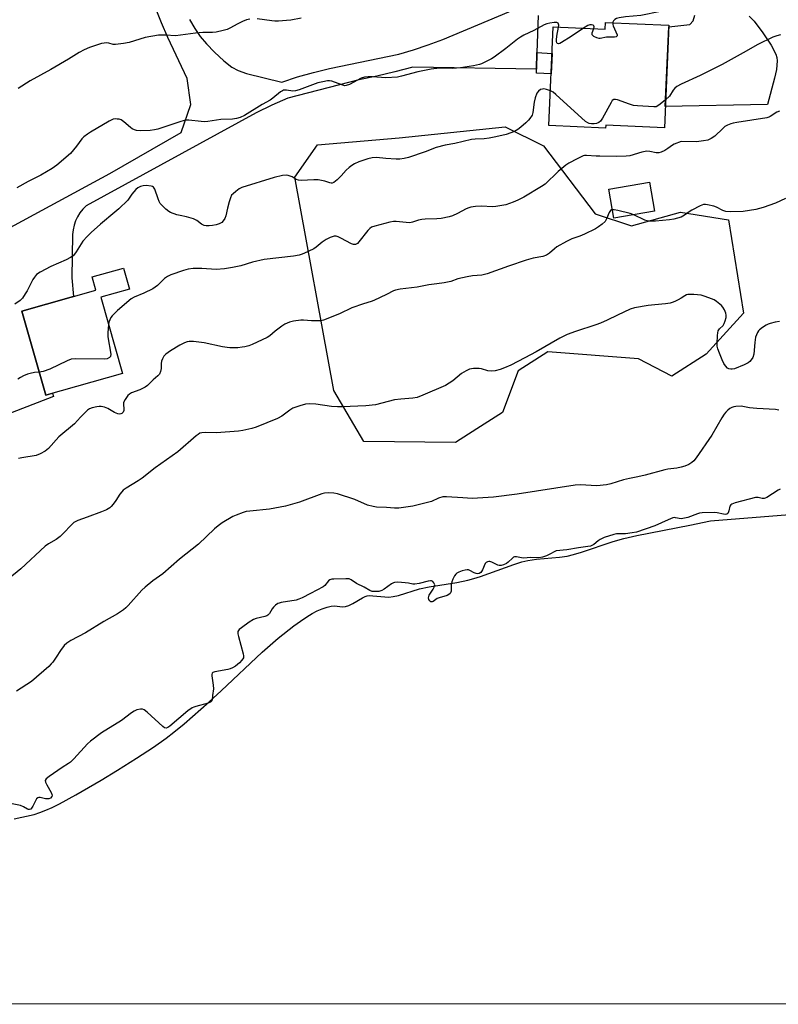
# Model space of a CAD drawing. Units: inches. Extents: x 1285768 to 1291768, y 565448 to 569448.
# Drawn here: x 1286737 to 1287039, y 565448 to 565840 of the extents above; entities that cross this region are included whole.
import ezdxf

# ---------------------------------------------------------------- set-up
doc = ezdxf.new("R2010")
doc.units = ezdxf.units.IN
doc.header["$MEASUREMENT"] = 0
for name, color, linetype in [('BLDG-Footprint', 5, 'Continuous'), ('HYDRO-Water Body', 4, 'Continuous'), ('NTRL-Trees', 3, 'Continuous'), ('TRANS-Driveway', 251, 'Continuous'), ('TRANS-Non Street Sidewalk', 7, 'Continuous'), ('Undefined', 1, 'Continuous')]:
    doc.layers.add(name, color=color, linetype=linetype)

msp = doc.modelspace()

# ---------------------------------------------------------------- linework, layer by layer
at = {"layer": 'BLDG-Footprint'}
for points, elevation in [([(1286995.16, 565837.46), (1286993.36, 565796.74), (1286970.04, 565797.77), (1286969.99, 565796.57), (1286947.4, 565797.57), (1286949.14, 565836.86), (1286969.79, 565835.95), (1286969.91, 565838.58)], 496.31), ([(1286989.42, 565763.52), (1286973.26, 565760.78), (1286971.31, 565772.28), (1286987.47, 565775.02)], 474.6), ([(1286777.64, 565699.02), (1286747.12, 565690.35), (1286737.64, 565723.74), (1286767.14, 565732.12), (1286765.65, 565737.37), (1286778.1, 565740.9), (1286780.48, 565732.53), (1286769.04, 565729.29)], 488.65)]:
    msp.add_lwpolyline(points, close=True, dxfattribs=dict(at, elevation=elevation))
at = {"layer": 'HYDRO-Water Body'}
for points in [[(1286734.57, 565521.79), (1286742.49, 565523.55), (1286744.75, 565524.27), (1286747.16, 565525.22), (1286749.67, 565526.34), (1286752.59, 565527.78), (1286759.12, 565531.32), (1286769.15, 565537.19), (1286775.77, 565541.16), (1286783.33, 565545.95), (1286790.01, 565550.37), (1286795.04, 565553.93), (1286798.07, 565556.28), (1286802.19, 565559.67), (1286812.15, 565568.3), (1286816.96, 565572.71), (1286833.33, 565588.11), (1286839.66, 565593.63), (1286845.86, 565598.57), (1286848.5, 565600.5), (1286851.06, 565602.23), (1286853.18, 565603.52), (1286855.15, 565604.55), (1286857.13, 565605.38), (1286859.16, 565606.05), (1286860.8, 565606.44), (1286861.9, 565606.54), (1286865.36, 565606.08), (1286866.5, 565606.24), (1286867.73, 565606.68), (1286869.34, 565607.51), (1286873.16, 565609.76), (1286874.31, 565610.28), (1286875.1, 565610.51), (1286876.14, 565610.61), (1286877.35, 565610.58), (1286882.04, 565610.07), (1286883.74, 565609.99), (1286885.38, 565610.19), (1286887.53, 565610.7), (1286895.84, 565613.34), (1286899.7, 565614.14), (1286910.71, 565615.83), (1286915.17, 565616.71), (1286917.56, 565617.38), (1286920.21, 565618.26), (1286933.4, 565623.03), (1286936.62, 565624.02), (1286938.96, 565624.58), (1286942.52, 565625.07), (1286951.63, 565625.92), (1286954.68, 565626.36), (1286957.19, 565626.95), (1286960.34, 565627.88), (1286972.98, 565632.16), (1286977.18, 565633.31), (1286982.4, 565634.49), (1287003.43, 565638.58), (1287011.72, 565640.34), (1287043.12, 565642.82)], [(1287714.83, 565448.04), (1286485.76, 565448.16)]]:
    msp.add_lwpolyline(points, dxfattribs=at)
at = {"layer": 'NTRL-Trees'}
msp.add_lwpolyline([(1286965.75, 565762.5), (1286980.34, 565757.64), (1286999.78, 565763.2), (1287018.87, 565760.11), (1287024.81, 565722.99), (1287009.96, 565706.66), (1286996.38, 565697.87), (1286983.11, 565704.86), (1286947, 565707.64), (1286935.2, 565700), (1286929, 565683.46), (1286918.73, 565676.94), (1286910.2, 565671.53), (1286873.8, 565671.91), (1286861.75, 565692.17), (1286846.31, 565777.09), (1286855.29, 565789.98), (1286887.83, 565792.77), (1286929.95, 565797.14), (1286945.23, 565789.51)], close=True, dxfattribs=at)
at = {"layer": 'TRANS-Driveway'}
for points in [[(1286804.37, 565839.8), (1286806.5, 565836.14), (1286808.57, 565833.06), (1286811.07, 565830.06), (1286814.28, 565826.77), (1286817.99, 565823.37), (1286821.19, 565820.88), (1286823.7, 565819.53), (1286827, 565818.35), (1286841.11, 565814.9), (1286847.36, 565816.92), (1286853.68, 565818.73), (1286860.04, 565820.35), (1286887.62, 565826.03), (1286893.54, 565827.75), (1286899.39, 565829.7), (1286905.15, 565831.89), (1286941.33, 565846.96)], [(1286943.13, 565841.41), (1286942.66, 565826.59), (1286942.45, 565820.03), (1286893.23, 565820.82), (1286886.11, 565818.92), (1286878.94, 565817.25), (1286871.72, 565815.8), (1286843.49, 565808.5), (1286837.13, 565805.72), (1286830.91, 565802.63), (1286763.19, 565765.67), (1286761.9, 565764.36), (1286760.78, 565762.91), (1286759.81, 565761.34), (1286759.03, 565759.68), (1286758.43, 565757.94), (1286758.03, 565756.14), (1286757.83, 565754.32), (1286757.51, 565736.96), (1286758.17, 565729.57), (1286737.64, 565723.74), (1286747.12, 565690.35), (1286749.77, 565691.1), (1286750.17, 565689.81), (1286723.06, 565679.28)], [(1286728.22, 565754.48), (1286772.68, 565778.49), (1286801, 565794.89), (1286804.94, 565806), (1286803.38, 565816.25), (1286795.71, 565832.62), (1286793.22, 565838.41), (1286791.42, 565843.1)], [(1287027.07, 565841.12), (1287029.05, 565839.08), (1287032.51, 565834.43), (1287035.8, 565829.54), (1287037.74, 565825.98), (1287038.12, 565824.7), (1287038.29, 565823.31), (1287038.04, 565819.94), (1287037.24, 565816.4), (1287034.36, 565806.03), (1286993.72, 565805.12), (1286995.13, 565836.83), (1287003.5, 565837.75), (1287004.81, 565839.23), (1287005.49, 565841.47)]]:
    msp.add_lwpolyline(points, dxfattribs=at)
at = {"layer": 'TRANS-Non Street Sidewalk'}
msp.add_lwpolyline([(1286942.45, 565820.03), (1286942.66, 565826.59), (1286948.67, 565826.32), (1286948.31, 565818.23), (1286942.46, 565818.49)], close=True, dxfattribs=at)
at = {"layer": 'Undefined'}
for points, elevation in [([(1287000, 565844.01), (1286998.55, 565844.02), (1286995.51, 565843.36), (1286991.88, 565842.94), (1286984, 565841.36), (1286977.92, 565840.79), (1286975.4, 565840.43), (1286974.34, 565840.13), (1286973.63, 565839.73), (1286973.07, 565839.19), (1286972.86, 565838.77), (1286972.81, 565838.45)], 480), ([(1286828.39, 565839.93), (1286827, 565839.65), (1286825.41, 565839), (1286823.58, 565838.12), (1286820.47, 565836.34), (1286819.41, 565835.82), (1286817.77, 565835.35), (1286814.96, 565834.77), (1286813.52, 565834.64), (1286809.68, 565834.59), (1286806.72, 565834.39), (1286800.78, 565833.51), (1286798.75, 565833.3), (1286794.88, 565833.58), (1286792.03, 565833.56), (1286786.73, 565832.63), (1286780.37, 565830.66), (1286778.07, 565830.21), (1286774.87, 565829.84), (1286774.03, 565829.9), (1286772.22, 565830.37), (1286771.5, 565830.48), (1286770.46, 565830.41), (1286769.37, 565830.17), (1286764.53, 565828.69), (1286762.43, 565827.72), (1286760.41, 565826.59), (1286756.17, 565823.99), (1286749.14, 565819.85), (1286740.93, 565815.36), (1286736.14, 565812.36)], 482), ([(1286848.86, 565840.31), (1286844.73, 565839.58), (1286842.97, 565839.36), (1286839.76, 565839.17), (1286838.3, 565839.14), (1286837.11, 565839.23), (1286831.23, 565840.05)], 482), ([(1286951.25, 565836.77), (1286951.32, 565837.46), (1286951.28, 565837.94), (1286951.08, 565838.28), (1286950.53, 565838.54), (1286949.47, 565838.58), (1286947.75, 565838.38), (1286946.63, 565838.08), (1286945.56, 565837.63), (1286941.44, 565835.44), (1286937.48, 565833.57), (1286936.09, 565832.8), (1286934.92, 565831.96), (1286930.28, 565828.21), (1286925.58, 565824.74), (1286924.58, 565824.12), (1286921.96, 565822.75), (1286920.62, 565822.13), (1286919.82, 565821.86), (1286917.36, 565821.29), (1286912.23, 565820.49), (1286909.03, 565820.35), (1286903.9, 565820.44), (1286900.49, 565820.05), (1286895.25, 565818.92), (1286888.8, 565817.22), (1286887.09, 565816.88), (1286882.51, 565816.64), (1286877.16, 565817.01), (1286875.46, 565816.97), (1286874.07, 565816.82), (1286872.72, 565816.4), (1286868.08, 565813.96), (1286866.77, 565813.47), (1286866.24, 565813.44), (1286865.42, 565813.61), (1286862.12, 565814.84), (1286861, 565815.19), (1286860.14, 565815.36), (1286859.31, 565815.36), (1286857.38, 565815.03), (1286855.46, 565814.55), (1286848, 565811.83), (1286846.61, 565811.4), (1286845.48, 565811.32), (1286842.93, 565811.69), (1286841.8, 565811.65), (1286841.31, 565811.46), (1286840.6, 565811.01), (1286837.54, 565808.47), (1286836.42, 565807.65), (1286833.31, 565806.01), (1286826.29, 565801.64), (1286824.51, 565800.83), (1286823.03, 565800.36), (1286821.46, 565800.17), (1286816.86, 565800), (1286811.67, 565799.24), (1286810.22, 565799.11), (1286809.04, 565799.17), (1286804.16, 565799.73), (1286802.78, 565799.74), (1286800.85, 565799.24), (1286791.8, 565796.12), (1286790.4, 565795.85), (1286788.71, 565795.64), (1286784.99, 565795.54), (1286783.3, 565795.65), (1286782.52, 565795.89), (1286781.54, 565796.35), (1286780.85, 565796.82), (1286778.28, 565799.09), (1286777.13, 565799.83), (1286776.35, 565800.07), (1286775.54, 565800.19), (1286774.72, 565800.22), (1286773.92, 565800.09), (1286772.42, 565799.35), (1286764.99, 565794.97), (1286763.76, 565794.18), (1286762.34, 565793.13), (1286761.52, 565792.34), (1286759.4, 565789.34), (1286756.95, 565786.46), (1286751.58, 565781.9), (1286749.73, 565780.45), (1286745.14, 565777.83), (1286740.17, 565775.31), (1286735.63, 565772.8)], 480), ([(1286961.16, 565836.33), (1286956.27, 565833), (1286952.44, 565830.63), (1286951.69, 565830.26), (1286951.24, 565830.14), (1286950.86, 565830.24), (1286950.59, 565830.56), (1286950.45, 565830.98), (1286950.37, 565831.72), (1286950.52, 565833.15), (1286951.25, 565836.77)], 480), ([(1286965.3, 565836.15), (1286965.43, 565836.89), (1286965.31, 565837.27), (1286965, 565837.53), (1286964.3, 565837.68), (1286963.75, 565837.63), (1286962.92, 565837.39), (1286961.16, 565836.33)], 480), ([(1286972.81, 565838.45), (1286972.87, 565837.78), (1286973.04, 565837.22), (1286974.52, 565833.68), (1286974.56, 565833.26), (1286974.5, 565833.11), (1286974.22, 565832.91), (1286973.51, 565832.8), (1286970.33, 565832.69), (1286967.86, 565832.21), (1286967.36, 565832.21), (1286966.54, 565832.44), (1286965.26, 565833.07), (1286964.86, 565833.38), (1286964.61, 565833.74), (1286964.64, 565834.41), (1286965.3, 565836.15)], 480), ([(1287039.54, 565833.68), (1287038.18, 565833.32), (1287036.58, 565832.71), (1287030.59, 565829.82), (1287024.67, 565826.56), (1287016.4, 565821.82), (1287007.65, 565817.52), (1287000, 565814)], 478), ([(1286948.02, 565811.43), (1286946.48, 565812), (1286945.43, 565812.17), (1286944.9, 565812.11), (1286944.12, 565811.88), (1286943.22, 565811.33), (1286942.63, 565810.44), (1286941.91, 565808.6), (1286941.53, 565806.87), (1286941.06, 565802.81), (1286940.69, 565801.77), (1286939.86, 565800.34), (1286939.3, 565799.68), (1286938.21, 565798.67), (1286936.19, 565796.9), (1286935.06, 565796.01), (1286933.66, 565795.25), (1286930.44, 565794.02), (1286926.24, 565793.05), (1286923.68, 565792.57), (1286921.69, 565792.35), (1286918.1, 565792.21), (1286916.54, 565792.05), (1286909.95, 565790.51), (1286906.18, 565789.77), (1286902.5, 565788.81), (1286898.14, 565787.14), (1286891.49, 565784.92), (1286889.79, 565784.48), (1286888.05, 565784.25), (1286886.59, 565784.22), (1286882.52, 565784.46), (1286878.77, 565784.82), (1286877.07, 565784.7), (1286875.38, 565784.4), (1286871.73, 565783.12), (1286869.97, 565782.31), (1286869.01, 565781.75), (1286867.85, 565780.85), (1286866.75, 565779.87), (1286864.78, 565777.53), (1286863.12, 565775.95), (1286861.83, 565774.91), (1286861.15, 565774.62), (1286860.71, 565774.63), (1286860.26, 565774.75), (1286858.25, 565775.5), (1286855.61, 565775.95), (1286853.85, 565775.98), (1286848.85, 565775.78), (1286847.7, 565775.83), (1286846.75, 565776.12), (1286845.19, 565777.14), (1286844.45, 565777.52), (1286843.65, 565777.77), (1286842.83, 565777.86), (1286841.44, 565777.67), (1286838.08, 565776.87), (1286825.21, 565772.94), (1286824.19, 565772.42), (1286822.78, 565771.4), (1286821.69, 565770.48), (1286821.14, 565769.86), (1286820.66, 565768.86), (1286820.15, 565767.22), (1286819.47, 565764.72), (1286818.86, 565761.7), (1286818.45, 565760.65), (1286817.82, 565759.68), (1286817.23, 565759.09), (1286816.12, 565758.47), (1286815.02, 565758.15), (1286813.58, 565757.87), (1286812.18, 565757.72), (1286811.06, 565757.69), (1286810.2, 565757.81), (1286809.1, 565758.34), (1286807.24, 565759.84), (1286805.95, 565760.43), (1286803.21, 565761.33), (1286800.7, 565761.78), (1286799.28, 565762.13), (1286796.81, 565762.99), (1286796.08, 565763.44), (1286794.97, 565764.37), (1286793.47, 565765.77), (1286792.72, 565766.65), (1286792.3, 565767.4), (1286791.85, 565768.48), (1286790.54, 565772.25), (1286790.3, 565772.71), (1286789.99, 565773.08), (1286789.57, 565773.32), (1286789.07, 565773.47), (1286787.14, 565773.72), (1286785.86, 565773.68), (1286784.87, 565773.35), (1286783.83, 565772.81), (1286782.94, 565772.09), (1286781.44, 565770.34), (1286779.76, 565767.9), (1286776.25, 565764.48), (1286774.71, 565763.12), (1286768.97, 565758.36), (1286765.29, 565755.06), (1286763.66, 565753.47), (1286761.95, 565751.56), (1286759.25, 565747.3), (1286758.58, 565746.42), (1286758, 565745.83), (1286757.04, 565745.17), (1286755.21, 565744.19), (1286749.15, 565741.59), (1286744.95, 565739.28), (1286743.51, 565738.28), (1286742.61, 565737.3), (1286741.99, 565736.39), (1286739.74, 565731.85), (1286739.02, 565730.6), (1286737.89, 565728.98), (1286736.98, 565728.03), (1286734.82, 565726.53)], 478), ([(1287000, 565814), (1286998.32, 565813.16), (1286997.51, 565812.53), (1286996.86, 565811.67), (1286995.4, 565809.32), (1286993.84, 565807.83)], 478), ([(1286993.84, 565807.83), (1286991.71, 565806.04), (1286990.79, 565805.39), (1286990.03, 565805.09), (1286989.17, 565805.03), (1286982.6, 565805.46), (1286981.12, 565805.62), (1286979.42, 565806.09), (1286974.68, 565807.83), (1286973.87, 565808.01), (1286973.19, 565807.94), (1286972.64, 565807.5), (1286972.16, 565806.82), (1286968.75, 565800.56), (1286967.94, 565799.35), (1286967.33, 565798.83), (1286966.39, 565798.47), (1286965.37, 565798.31), (1286964.3, 565798.33), (1286963.49, 565798.45), (1286962.95, 565798.63), (1286961.97, 565799.22), (1286950.2, 565810), (1286949.04, 565810.89), (1286948.02, 565811.43)], 478), ([(1287039.19, 565803.37), (1287038.13, 565802.87), (1287035.47, 565801.13), (1287034.96, 565800.88), (1287034.16, 565800.64), (1287022.14, 565798.79), (1287020.71, 565798.52), (1287019.87, 565798.27), (1287018.5, 565797.71), (1287017.47, 565797.16), (1287016.57, 565796.42), (1287013.42, 565793.37), (1287011.97, 565792.41), (1287010.67, 565791.83), (1287008.98, 565791.51), (1287006.11, 565791.17), (1287000, 565791.22)], 476), ([(1287000, 565791.22), (1286997.28, 565790.2), (1286996.58, 565789.77), (1286994.68, 565788.41), (1286993.56, 565787.72), (1286992.1, 565786.97), (1286991.15, 565786.68), (1286990.13, 565786.69), (1286987.54, 565787.28), (1286986.39, 565787.36), (1286984.39, 565786.98), (1286979.62, 565785.61), (1286978.19, 565785.4), (1286974.14, 565785.3), (1286967.65, 565785.36), (1286966.19, 565785.41), (1286962.4, 565785.73), (1286961.59, 565785.65), (1286961.05, 565785.51), (1286959.96, 565785.07), (1286958.64, 565784.41), (1286955.36, 565782.59), (1286954.16, 565781.81), (1286951.13, 565779.27), (1286945.86, 565774.31), (1286944.52, 565773.3), (1286937.43, 565769.15), (1286935.05, 565767.94), (1286933.19, 565767.16), (1286930.21, 565766.11), (1286926.3, 565765.33), (1286924.87, 565765.26), (1286920.66, 565765.51), (1286918.23, 565765.38), (1286916.33, 565765.11), (1286915.53, 565764.86), (1286914.48, 565764.4), (1286911.09, 565762.62), (1286909.09, 565761.72), (1286907.7, 565761.31), (1286904.53, 565760.65), (1286902.81, 565760.46), (1286898.2, 565760.38), (1286896.78, 565760.26), (1286895.49, 565759.95), (1286893.17, 565759.17), (1286892.1, 565758.96), (1286890.66, 565759.01), (1286886.67, 565759.43), (1286885.56, 565759.41), (1286884.13, 565759.14), (1286878.14, 565757.63), (1286876.79, 565757.16), (1286876.11, 565756.66), (1286875.33, 565755.79), (1286871.82, 565751.28), (1286871.21, 565750.73), (1286870.39, 565750.34), (1286869.69, 565750.3), (1286868.87, 565750.55), (1286864.62, 565752.82), (1286863.54, 565753.32), (1286862.73, 565753.53), (1286861.91, 565753.53), (1286860.3, 565753.04), (1286858.77, 565752.3), (1286857.21, 565751.17), (1286854.79, 565749.18), (1286853.83, 565748.56), (1286849.89, 565746.7), (1286848.81, 565746.27), (1286847.99, 565746.05), (1286845.75, 565745.67), (1286834.05, 565744.29), (1286829.49, 565743.24), (1286824.83, 565741.85), (1286821.43, 565741.15), (1286818.23, 565740.62), (1286815.01, 565740.36), (1286809.27, 565740.67), (1286805.81, 565740.71), (1286803.87, 565740.48), (1286801.96, 565739.98), (1286796.95, 565738.15), (1286795.61, 565737.56), (1286794.43, 565736.7), (1286791.58, 565734), (1286789.78, 565732.69), (1286786.14, 565730.9), (1286782.31, 565729.35), (1286781.11, 565728.65), (1286775.69, 565723.99), (1286773.6, 565721.86), (1286773.1, 565721.19), (1286772.64, 565720.31), (1286772.32, 565719.34), (1286772.14, 565718.38)], 476), ([(1287041.54, 565768.57), (1287037.56, 565766.68), (1287032.68, 565764.97), (1287029.72, 565764.24), (1287024.73, 565763.47), (1287019.49, 565763.3), (1287017.81, 565763.4), (1287016.59, 565763.8), (1287014.04, 565765.15), (1287012.99, 565765.58), (1287010.51, 565766.09), (1287009.68, 565766.19), (1287008.87, 565766.16), (1287007.55, 565765.68), (1287004.23, 565763.87), (1287003.24, 565763.27), (1287001.32, 565761.91), (1287000, 565761.14)], 474), ([(1286972.69, 565764.1), (1286972.38, 565764.04), (1286971.97, 565763.81), (1286971.33, 565763.05), (1286970.34, 565760.43), (1286969.76, 565759.49), (1286968.54, 565758.31), (1286967.19, 565757.25), (1286965.94, 565756.55), (1286961.55, 565754.42), (1286959.69, 565753.64), (1286956.51, 565752.5), (1286954.43, 565751.46), (1286950.62, 565749.31), (1286949.67, 565748.6), (1286947.64, 565746.85), (1286946.48, 565746.1), (1286944.98, 565745.49), (1286941.18, 565744.78), (1286938.34, 565744.01), (1286931.28, 565741.71), (1286922.82, 565738.59), (1286920.65, 565738.07), (1286916.96, 565737.82), (1286914.92, 565737.47), (1286911.14, 565736.6), (1286908.32, 565735.58), (1286905.73, 565735.06), (1286902.82, 565734.58), (1286899.58, 565734.25), (1286894.92, 565733.29), (1286888.17, 565732.49), (1286886.29, 565732.11), (1286885.53, 565731.83), (1286882.8, 565730.36), (1286877.76, 565727.99), (1286876.65, 565727.6), (1286873.56, 565726.73), (1286869.01, 565725.13), (1286864.07, 565722.75), (1286857.71, 565720.15), (1286856.58, 565719.92), (1286854.87, 565719.86), (1286852.87, 565719.89), (1286849.75, 565720.12), (1286848.62, 565720.12), (1286845.79, 565719.8), (1286844.14, 565719.35), (1286842.3, 565718.54), (1286841.05, 565717.82), (1286838.48, 565715.86), (1286836.39, 565713.96), (1286835.27, 565713.23), (1286829.32, 565710.46), (1286828.01, 565710.01), (1286826.41, 565709.6), (1286825.32, 565709.4), (1286823.61, 565709.23), (1286822.18, 565709.14), (1286820.45, 565709.18), (1286819.3, 565709.29), (1286817.56, 565709.6), (1286810.25, 565711.18), (1286809.14, 565711.35), (1286805.99, 565711.64), (1286804.28, 565711.7), (1286803.44, 565711.58), (1286802.33, 565711.18), (1286800.46, 565710.25), (1286796.83, 565707.93), (1286795, 565706.59), (1286794.21, 565705.81), (1286793.63, 565704.86), (1286793.24, 565703.81), (1286793.12, 565702.96), (1286793.09, 565700.9), (1286792.83, 565699.75), (1286792.36, 565698.7), (1286791.74, 565698), (1286789.84, 565696.41), (1286787.65, 565694.19), (1286786.75, 565693.5), (1286784.66, 565692.43), (1286781.3, 565691.24), (1286780.44, 565690.75), (1286779.87, 565690.21), (1286778.72, 565688.62), (1286778.12, 565687.41), (1286778.04, 565686.61), (1286778.24, 565684.91), (1286778.21, 565684.28), (1286777.96, 565683.58), (1286777.43, 565683.08), (1286776.98, 565682.86), (1286776.5, 565682.75), (1286775.78, 565682.87), (1286774.57, 565683.42), (1286771.86, 565685.05), (1286770.54, 565685.52), (1286769.18, 565685.83), (1286768.36, 565685.86), (1286767.52, 565685.74), (1286765.58, 565685.24), (1286764.53, 565684.85), (1286763.83, 565684.4), (1286762.79, 565683.46), (1286761.01, 565681.62), (1286758.56, 565678.89), (1286752.41, 565673.78), (1286748.22, 565669.17), (1286746.92, 565668.02), (1286744.92, 565666.97), (1286743.33, 565666.37), (1286737.63, 565665.47), (1286736.28, 565665.14)], 474), ([(1286981.17, 565762.12), (1286979.69, 565762.61), (1286974.83, 565763.78), (1286973.42, 565764.07), (1286972.69, 565764.1)], 474), ([(1287000, 565761.14), (1286997.15, 565760.41), (1286995.41, 565760.11), (1286989.78, 565759.55), (1286987.49, 565759.51), (1286986.55, 565759.64), (1286985.53, 565759.97), (1286981.17, 565762.12)], 474), ([(1287039.16, 565719.71), (1287037.44, 565719.39), (1287035.46, 565718.89), (1287034.64, 565718.6), (1287033.87, 565718.19), (1287032.39, 565717.23), (1287031.23, 565716.34), (1287030.84, 565715.94), (1287030.4, 565715.24), (1287029.67, 565713.4), (1287029.3, 565711.28), (1287028.93, 565706.65), (1287028.51, 565705.31), (1287027.95, 565704.35), (1287027.39, 565703.77), (1287026.74, 565703.26), (1287025.16, 565702.37), (1287021.29, 565700.8), (1287020.39, 565700.63), (1287019.82, 565700.65), (1287019.01, 565700.87), (1287018.54, 565701.15), (1287017.74, 565701.99), (1287017.06, 565702.96), (1287016.35, 565704.35), (1287015.24, 565707.1), (1287014.65, 565708.76), (1287014.43, 565709.8), (1287014.4, 565710.87), (1287014.55, 565714.02), (1287014.64, 565715.13), (1287014.81, 565715.92), (1287015.26, 565716.71), (1287016.7, 565718.1), (1287017.2, 565718.79), (1287017.61, 565719.87), (1287017.94, 565721.3), (1287017.98, 565722.16), (1287017.8, 565722.97), (1287017.24, 565724.3), (1287016.68, 565725.3), (1287016.12, 565725.95), (1287015.47, 565726.53), (1287014.07, 565727.61), (1287013.13, 565728.22), (1287011.12, 565729.09), (1287009.18, 565729.77), (1287008.06, 565730.09), (1287005.1, 565730.35), (1287002.75, 565730.36), (1287002.17, 565730.21), (1287001.52, 565729.91), (1287000, 565728.91)], 472), ([(1287000, 565728.91), (1286998.91, 565728.25), (1286997.55, 565727.59), (1286996.43, 565727.17), (1286995.66, 565726.97), (1286993.8, 565726.66), (1286989.56, 565726.34), (1286986.85, 565725.98), (1286981.46, 565725.03), (1286979.79, 565724.55), (1286974.7, 565722.23), (1286970.57, 565720.16), (1286967.98, 565719.05), (1286966.08, 565718.36), (1286957.95, 565715.71), (1286954.68, 565714.45), (1286951.81, 565712.96), (1286942.27, 565707.53), (1286937.81, 565705.15), (1286932.3, 565702.3), (1286929.74, 565701.16), (1286927.99, 565700.51), (1286926.08, 565699.97), (1286924.71, 565699.86), (1286923.06, 565700.03), (1286920.51, 565700.77), (1286919.66, 565700.93), (1286917.42, 565700.94), (1286916.58, 565700.86), (1286915.77, 565700.67), (1286914.43, 565700.05), (1286912.64, 565699.01), (1286909.15, 565696.11), (1286906.23, 565694.19), (1286897.2, 565690.28), (1286894.99, 565689.48), (1286893.27, 565689.13), (1286888.51, 565688.8), (1286885.89, 565688.51), (1286878.38, 565686.56), (1286874.48, 565686.11), (1286865.07, 565685.69), (1286863.3, 565685.67), (1286860.93, 565685.83), (1286854.58, 565686.79), (1286852.28, 565686.84), (1286850.54, 565686.72), (1286848.29, 565686.12), (1286845.54, 565685.16), (1286844.32, 565684.42), (1286841.1, 565682.03), (1286839.43, 565681.07), (1286830.84, 565677.66), (1286829.23, 565677.13), (1286825.59, 565676.25), (1286823.86, 565675.99), (1286815.11, 565675.36), (1286810.73, 565675.54), (1286809.31, 565675.4), (1286808.51, 565675.19), (1286807.77, 565674.76), (1286807.08, 565674.22), (1286799.66, 565667.86), (1286790.71, 565661.42), (1286785.58, 565657.39), (1286783.95, 565656.31), (1286779.19, 565653.39), (1286778.01, 565652.54), (1286777.39, 565651.91), (1286776.65, 565650.97), (1286775.05, 565648.39), (1286774.02, 565646.92), (1286773.25, 565646.03), (1286772.69, 565645.57), (1286771.32, 565644.77), (1286769.38, 565643.87), (1286763.61, 565641.75), (1286759.88, 565640.48), (1286759.11, 565640.15), (1286758.36, 565639.66), (1286757.48, 565638.85), (1286753.95, 565635.17), (1286752.87, 565634.14), (1286751.24, 565632.92), (1286748.26, 565631.2), (1286746.86, 565630.25), (1286737.22, 565621.25), (1286728.42, 565614.28)], 472), ([(1286772.14, 565718.38), (1286771.88, 565715.32), (1286771.87, 565713.57), (1286773.07, 565706.66), (1286772.94, 565705.79), (1286772.55, 565705.29), (1286771.6, 565704.85), (1286770.46, 565704.7), (1286758.96, 565704.77), (1286757.23, 565704.62), (1286755.62, 565704.02), (1286748.73, 565700.67), (1286746.08, 565699.74), (1286744.52, 565699.5)], 476), ([(1286744.52, 565699.5), (1286742.7, 565699.35), (1286740.97, 565699.02), (1286739.87, 565698.67), (1286738.33, 565697.97), (1286737.07, 565697.33), (1286736.08, 565696.69)], 476), ([(1287038.88, 565684.36), (1287037.55, 565684.66), (1287030.2, 565685.02), (1287027.29, 565685.37), (1287023.87, 565685.97), (1287021.84, 565685.87), (1287020.98, 565685.73), (1287020.17, 565685.5), (1287019.45, 565685.09), (1287018.57, 565684.38), (1287017.78, 565683.59), (1287017.14, 565682.76), (1287016.24, 565681.35), (1287012.31, 565674.46), (1287006.03, 565665.43), (1287005.14, 565664.26), (1287004.3, 565663.51), (1287003.08, 565662.81), (1287001.53, 565662.14), (1287000, 565661.66)], 470), ([(1287000, 565661.66), (1286998.32, 565661.28), (1286994.73, 565660.87), (1286993.56, 565660.66), (1286985.77, 565658.47), (1286982.86, 565657.82), (1286979.49, 565657.22), (1286977.15, 565656.7), (1286972.07, 565655.06), (1286970.27, 565654.66), (1286966.42, 565654.34), (1286959.84, 565654.68), (1286957.8, 565654.6), (1286934.83, 565650.96), (1286925.31, 565649.74), (1286916.85, 565649.3), (1286913.09, 565649.46), (1286906.61, 565649.89), (1286905.16, 565649.85), (1286903.52, 565649.38), (1286900.71, 565648.09), (1286899.02, 565647.6), (1286893.31, 565646.22), (1286887.73, 565645.37), (1286885.95, 565645.34), (1286882.8, 565645.62), (1286878.81, 565645.82), (1286877.41, 565646.04), (1286875.22, 565646.64), (1286870.15, 565648.8), (1286863.25, 565651.11), (1286861.84, 565651.41), (1286859.54, 565651.44), (1286858.11, 565651.36), (1286857, 565651.13), (1286848.19, 565647.74), (1286842.59, 565646.16), (1286836.26, 565644.94), (1286828.36, 565644.25), (1286826.92, 565644.02), (1286825.78, 565643.68), (1286822.97, 565642.65), (1286821.64, 565642.03), (1286817.38, 565639.52), (1286815.79, 565638.39), (1286814.32, 565637.11), (1286807.9, 565631.02), (1286800.34, 565625.1), (1286793.72, 565619.28), (1286789.82, 565616.47), (1286786.66, 565613.97), (1286785.43, 565612.72), (1286780.01, 565606.69), (1286779.02, 565605.71), (1286778.11, 565605), (1286775.73, 565603.37), (1286770.27, 565600.29), (1286762.96, 565595.78), (1286757.18, 565592.74), (1286755.5, 565591.73), (1286754.46, 565590.71), (1286752.99, 565588.84), (1286751.29, 565586.09), (1286749.94, 565584.13), (1286749.36, 565583.45), (1286748.31, 565582.44), (1286741.48, 565576.43), (1286735.49, 565572.56)], 470), ([(1287039.44, 565652.89), (1287038.68, 565652.51), (1287034.16, 565649.63), (1287033.51, 565649.32), (1287033.02, 565649.21), (1287032.28, 565649.2), (1287030.65, 565649.67), (1287029.61, 565649.63), (1287021.59, 565647.5), (1287020.25, 565647.03), (1287019.75, 565646.69), (1287019.46, 565646.19), (1287019.06, 565644.27), (1287018.81, 565643.54), (1287018.55, 565643.24), (1287018.16, 565643.05), (1287017.65, 565642.94), (1287016.83, 565642.95), (1287014.34, 565643.48), (1287013.22, 565643.62), (1287008.34, 565643.51), (1287007.31, 565643.34), (1287006.49, 565643.11), (1287002.69, 565641.64), (1287000, 565641.1)], 468), ([(1287000, 565641.1), (1286997.79, 565641.6), (1286997.35, 565641.62), (1286996.79, 565641.53), (1286994.91, 565640.81), (1286989.53, 565638.41), (1286982.22, 565635.89), (1286980.55, 565635.53), (1286977.94, 565635.2), (1286976.8, 565635.16), (1286975.13, 565635.23), (1286974.26, 565635.17), (1286973.18, 565634.89), (1286969.41, 565633.66), (1286967.87, 565632.99), (1286966.95, 565632.34), (1286965.23, 565630.91), (1286964.51, 565630.48), (1286964, 565630.28), (1286962.93, 565630.09), (1286959.18, 565629.67), (1286954.57, 565628.85), (1286950.27, 565628.39), (1286949.45, 565628.07), (1286948.04, 565627.23), (1286946.49, 565626.44), (1286944.88, 565625.87), (1286943.36, 565625.66), (1286940.02, 565625.81), (1286937.36, 565625.57), (1286936.52, 565625.65), (1286934.53, 565626.09), (1286933.75, 565626.07), (1286933.29, 565625.86), (1286932.87, 565625.53), (1286931.22, 565623.92), (1286930.56, 565623.42), (1286929.37, 565622.85), (1286928.38, 565622.59), (1286927.62, 565622.58), (1286927.09, 565622.7), (1286924.73, 565623.85), (1286923.95, 565624.14), (1286923.46, 565624.18), (1286923.01, 565624.09), (1286922.41, 565623.75), (1286922.08, 565623.33), (1286921.04, 565620.92), (1286920.64, 565620.17), (1286920.27, 565619.77), (1286919.65, 565619.42), (1286918.92, 565619.28), (1286918.42, 565619.35), (1286917.66, 565619.67), (1286915.94, 565620.64), (1286915.43, 565620.83), (1286914.9, 565620.91), (1286914.06, 565620.79), (1286912.93, 565620.46), (1286911.53, 565619.95), (1286910.76, 565619.56), (1286910.35, 565619.2), (1286909.86, 565618.5), (1286909.2, 565617.19), (1286908.77, 565616.09), (1286908.56, 565614.97), (1286908.55, 565612.41), (1286908.41, 565611.95), (1286908.05, 565611.43), (1286907.54, 565610.99), (1286906.92, 565610.67), (1286903.76, 565609.74), (1286902.94, 565609.43), (1286902.36, 565609.09), (1286901.31, 565608.24), (1286900.91, 565608.1), (1286900.44, 565608.14), (1286900, 565608.47), (1286899.65, 565609.09), (1286899.51, 565609.79), (1286899.55, 565610.26), (1286899.71, 565610.74), (1286901.34, 565613.17), (1286901.76, 565613.93), (1286901.93, 565614.44), (1286901.94, 565614.94), (1286901.67, 565615.63), (1286901.2, 565616.19), (1286900.73, 565616.43), (1286900.22, 565616.46), (1286899.4, 565616.35), (1286895.73, 565615.46), (1286894.05, 565615.19), (1286893.26, 565615.22), (1286891.57, 565615.56), (1286890.16, 565615.71), (1286887.3, 565615.9), (1286886, 565615.84), (1286885.5, 565615.71), (1286884.74, 565615.31), (1286881.87, 565613.2), (1286880.86, 565612.61), (1286879.66, 565612.28), (1286878.27, 565612.19), (1286877.12, 565612.29), (1286876.08, 565612.67), (1286873.87, 565613.92), (1286870.8, 565615.41), (1286868.75, 565616.85), (1286867.94, 565617.23), (1286866.59, 565617.32), (1286861.83, 565617.19), (1286860.97, 565617.11), (1286860.19, 565616.88), (1286859.64, 565616.43), (1286858.28, 565614.68), (1286857.62, 565614.16), (1286852.54, 565611.39), (1286849.19, 565609.77), (1286847.88, 565609.2), (1286846.8, 565608.86), (1286840.91, 565607.86), (1286840.1, 565607.65), (1286839.58, 565607.43), (1286838.61, 565606.79), (1286837.75, 565606.02), (1286837.25, 565605.35), (1286836.14, 565603.45), (1286835.58, 565602.88), (1286835.12, 565602.61), (1286834.33, 565602.29), (1286830.96, 565601.56), (1286829.89, 565601.17), (1286828.17, 565600.06), (1286825.01, 565597.82), (1286824.12, 565597.09), (1286823.82, 565596.74), (1286823.6, 565596.3), (1286823.56, 565595.41), (1286823.81, 565594.29), (1286825.77, 565587.43), (1286825.9, 565586.6), (1286825.79, 565585.84), (1286825.24, 565584.94), (1286824.24, 565583.9), (1286822.69, 565582.57), (1286821.48, 565581.83), (1286820.5, 565581.42), (1286819.68, 565581.2), (1286814.39, 565580.3), (1286813.67, 565580.01), (1286813.39, 565579.73), (1286813.21, 565579.19), (1286813.21, 565578.67), (1286813.83, 565574.95), (1286813.91, 565573.52), (1286813.5, 565570.9), (1286813.38, 565569.25), (1286813.22, 565568.73), (1286812.87, 565568.31), (1286812.5, 565568.08), (1286811.73, 565567.78), (1286806.91, 565566.55), (1286806.1, 565566.26), (1286805.43, 565565.91), (1286803.76, 565564.72), (1286796.5, 565558.65), (1286795.71, 565558.12), (1286795.07, 565557.9), (1286794.41, 565558.05), (1286793.75, 565558.5), (1286787.45, 565564.28), (1286786.33, 565565.15), (1286785.68, 565565.41), (1286784.82, 565565.41), (1286783.4, 565565.14), (1286782.28, 565564.69), (1286781.31, 565564.02), (1286777.35, 565560.9), (1286769.31, 565555.98), (1286764.93, 565552.76), (1286763.72, 565551.61), (1286758.28, 565545.68), (1286757.02, 565544.41), (1286756.22, 565543.8), (1286753.62, 565542.18), (1286748.56, 565538.7), (1286747.27, 565537.66), (1286746.97, 565537.12), (1286747.07, 565536.42), (1286747.54, 565535.4), (1286749.25, 565532.27), (1286749.64, 565531.27), (1286749.58, 565530.66), (1286748.98, 565530.08), (1286748.43, 565529.83), (1286747.92, 565529.76), (1286747.1, 565529.83), (1286744.88, 565530.26), (1286744.38, 565530.26), (1286743.97, 565530.14), (1286743.5, 565529.72), (1286743.19, 565529.26), (1286741.99, 565526.82), (1286741.54, 565526.09), (1286741.16, 565525.71), (1286740.72, 565525.53), (1286740.29, 565525.53), (1286739.83, 565525.69), (1286738.23, 565526.65), (1286737.16, 565527.07), (1286732.46, 565527.99)], 468)]:
    msp.add_lwpolyline(points, dxfattribs=dict(at, elevation=elevation))

doc.saveas('drawing.dxf')
